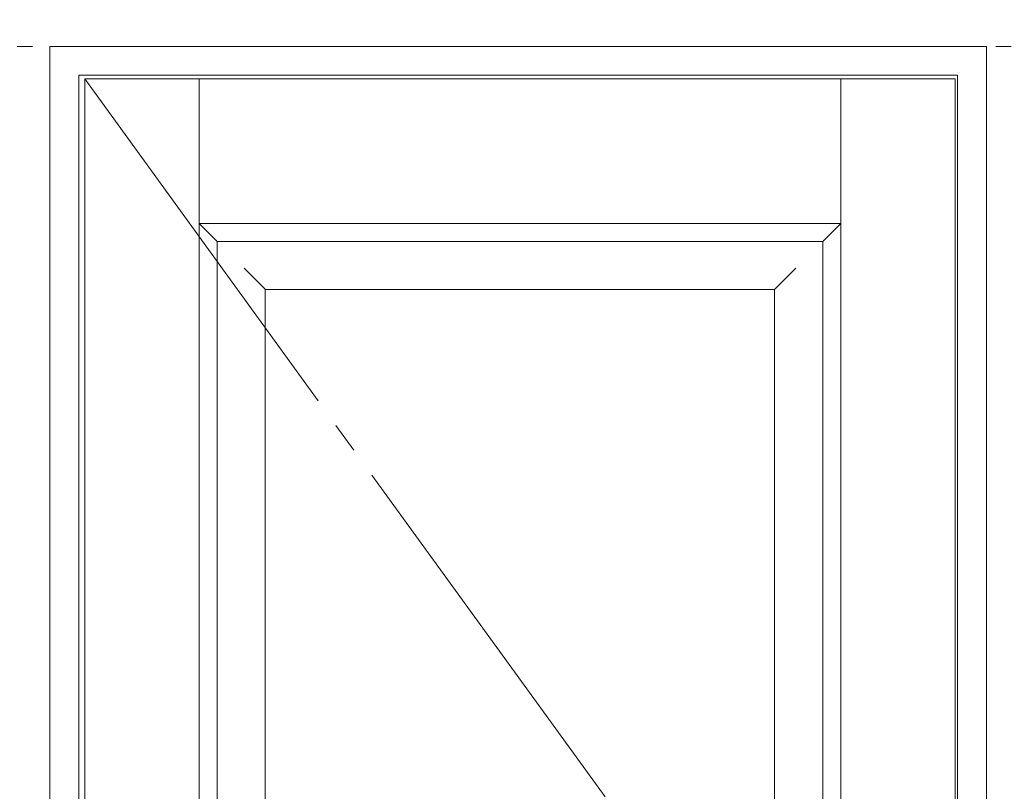
# Model space of a CAD drawing. Units: millimetres. Extents: x -6300 to 6000, y -4455 to 4425.
# Drawn here: x -2491 to -1673, y 2846 to 3487 of the extents above; entities that cross this region are included whole.
import ezdxf

# ---------------------------------------------------------------- set-up
doc = ezdxf.new("R2010")
doc.units = ezdxf.units.MM
doc.header["$LTSCALE"] = 30
doc.linetypes.add('JWW_CENTER2', pattern=[13.546667, 11.006667, -0.846667, 0.846667, -0.846667])
doc.linetypes.add('JWW_HOJO', pattern=[1.693333, -1.27, 0.423333])
for name, color, linetype in [('0-0_補助線', 7, 'Continuous'), ('0-2_扉', 7, 'Continuous'), ('0-4_枠', 7, 'Continuous'), ('0-7', 7, 'Continuous')]:
    doc.layers.add(name, color=color, linetype=linetype)

msp = doc.modelspace()

# ---------------------------------------------------------------- linework, layer by layer
at = {"layer": '0-0_補助線', "color": 7, "linetype": 'JWW_HOJO', "lineweight": 9}
for p, q in [((-2465.8, 3965), (-2465.8, -3790)), ((-5490, 3465), (5690, 3465))]:
    msp.add_line(p, q, dxfattribs=at)
at = {"layer": '0-2_扉', "color": 7, "linetype": 'Continuous', "lineweight": 9}
for p, q in [((-2436.8, 1443), (-2436.8, 3438)), ((-2436.8, 3438), (-1713.8, 3438)), ((-2341.8, 2404.99), (-2341.8, 3438)), ((-1808.8, 1443), (-1808.8, 3438)), ((-1713.8, 1443), (-1713.8, 3438)), ((-2341.8, 3318), (-2326.8, 3303)), ((-2341.8, 3318), (-1808.8, 3318)), ((-1808.8, 3318), (-1823.8, 3303)), ((-2326.8, 3303), (-1823.8, 3303)), ((-2326.8, 2411.5), (-2326.8, 3303)), ((-1823.8, 2258), (-1823.8, 3303)), ((-2286.76, 3263), (-2304.44, 3280.68)), ((-1863.8, 3263), (-1846.12, 3280.68)), ((-2286.8, 2420.36), (-2286.8, 3263)), ((-1863.8, 3263), (-2286.76, 3263)), ((-1863.8, 3263), (-1863.8, 2298)), ((-2326.61, 3120), (-2326.8, 3120))]:
    msp.add_line(p, q, dxfattribs=at)
at = {"layer": '0-4_枠', "color": 92, "linetype": 'Continuous', "lineweight": 13}
for p, q in [((-2465.8, 3465), (-1687.8, 3465)), ((-2465.8, 1418), (-2465.8, 3465)), ((-1687.8, 1418), (-1687.8, 3465)), ((-2441.8, 3441), (-1711.8, 3441)), ((-2441.8, 1418), (-2441.8, 3441)), ((-1711.8, 1418), (-1711.8, 3441))]:
    msp.add_line(p, q, dxfattribs=at)
at = {"layer": '0-7', "color": 7, "linetype": 'JWW_CENTER2', "lineweight": 9}
msp.add_line((-2436.8, 3438), (-1713.8, 2440.5), dxfattribs=at)

doc.saveas('drawing.dxf')
